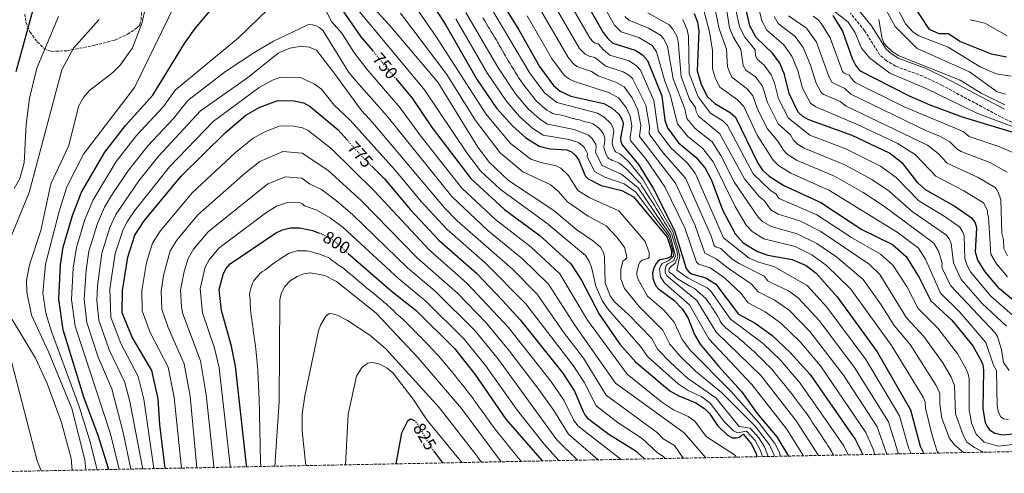
# Model space of a CAD drawing. Units: metres. Extents: x 634512 to 637964, y 4741312 to 4743692.
# Drawn here: x 635327 to 635889, y 4741326 to 4741585 of the extents above; entities that cross this region are included whole.
import ezdxf
from ezdxf.enums import TextEntityAlignment as Align

# ---------------------------------------------------------------- set-up
doc = ezdxf.new("R2010")
doc.units = ezdxf.units.M
doc.header["$MEASUREMENT"] = 0
doc.linetypes.add('DGN Style 3', pattern=[2.435891, 1.739922, -0.695969])
doc.linetypes.add('DGN Style 5', pattern=[1.217945, 0.521977, -0.695969])
for name, color, linetype, lineweight in [('Camino', 7, 'DGN Style 3', 0), ('Cota de curva de nivel directora', 7, 'Continuous', 0), ('Curva de nivel directora', 30, 'Continuous', 30), ('Curva de nivel directora no vista', 30, 'DGN Style 5', 30), ('Curva de nivel intermedia', 30, 'Continuous', 0), ('Margen derecho', 7, 'Continuous', 0), ('Zona arbolada', 92, 'DGN Style 3', 0)]:
    doc.layers.add(name, color=color, linetype=linetype, lineweight=lineweight)
doc.styles.add('Style-Arial', font='arial.ttf')

msp = doc.modelspace()

# ---------------------------------------------------------------- linework, layer by layer
at = {"layer": 'Camino', "color": 7, "linetype": 'DGN Style 3', "lineweight": 0}
msp.add_polyline3d([(635902.38, 4741522.58, 595.22), (635887.26, 4741529.94, 593.53), (635853.86, 4741547.78, 592.48), (635842.82, 4741553.14, 591.19), (635827.14, 4741558.9, 589.95), (635822.05, 4741561.92, 590.02), (635818.15, 4741565.34, 590.2), (635809.6, 4741579.08, 591.07), (635801.52, 4741589.11, 591.71)], dxfattribs=at)
at = {"layer": 'Curva de nivel directora', "color": 30, "linetype": 'Continuous', "lineweight": 30, "flags": 128}
for points, elevation in [([(635568, 4741650.72), (635612.19, 4741579.55), (635624.09, 4741558.68), (635632.01, 4741547.75), (635635.87, 4741544.57), (635642, 4741541.74), (635660.86, 4741537.43), (635665.55, 4741534.86), (635669.27, 4741531.46), (635670.98, 4741528.61), (635671.54, 4741527.02), (635671.74, 4741525.75), (635670.3, 4741517.74), (635670.55, 4741515.75), (635671.22, 4741513.87), (635680.62, 4741502.73), (635689.14, 4741488.89), (635701.03, 4741465.05), (635707.68, 4741443.42), (635709.13, 4741441.61), (635710.89, 4741440.29), (635718.93, 4741437.94), (635724.69, 4741434.48), (635737.71, 4741417.34), (635747.09, 4741412.16), (635756.63, 4741405.38), (635767.16, 4741395.38), (635778.42, 4741382.77), (635804.43, 4741345.52), (635808.31, 4741337.5), (635808.41, 4741337.14)], 700), ([(635553.71, 4741608.76), (635570.56, 4741582.15), (635588.45, 4741550.98), (635599.62, 4741534.88), (635608.81, 4741524.6), (635616.08, 4741518.07), (635623.89, 4741513.11), (635629.99, 4741511.62), (635639.75, 4741511.08), (635642.26, 4741509.9), (635644.55, 4741507.9), (635646.47, 4741505.27), (635649.8, 4741497.2), (635650.4, 4741496.12), (635651, 4741495.32), (635651.81, 4741494.57), (635659.22, 4741490.72), (635671.14, 4741487.83), (635677.67, 4741484.34), (635696.91, 4741461.15), (635699.31, 4741453.65), (635699.29, 4741450.29), (635698.15, 4741449.57), (635696.66, 4741449.08), (635692.74, 4741448.25), (635691.55, 4741447.37), (635690.55, 4741446.16), (635689.35, 4741443.82), (635688.64, 4741440.95), (635688.73, 4741437.91), (635689.41, 4741435.54), (635690.52, 4741433.48), (635691.95, 4741431.83), (635700.81, 4741425.23), (635705.57, 4741420.32), (635708.69, 4741415.35), (635712.54, 4741405.67), (635715.78, 4741400.18), (635726.12, 4741387.57), (635739.32, 4741373.24), (635748.21, 4741360.64), (635759.56, 4741347.2), (635766.23, 4741336.31)], 725), ([(635645.21, 4741604.83), (635660.37, 4741577.95), (635663.04, 4741574.54), (635665.97, 4741571.93), (635678.58, 4741568.05), (635682.9, 4741565.24), (635685.64, 4741561.98), (635693.94, 4741541.93), (635695.63, 4741528.08), (635697.06, 4741523.59), (635703.43, 4741514.99), (635713.31, 4741506.81), (635718.62, 4741500.62), (635722.13, 4741493.74), (635728.5, 4741476.83), (635735.68, 4741463.06), (635740.32, 4741458.06), (635748.55, 4741453.01), (635754.34, 4741450.97), (635768.29, 4741448.57), (635776.3, 4741444.98), (635781.89, 4741440.62), (635793.83, 4741427.17), (635816.67, 4741395.74), (635835.82, 4741362.72), (635841.25, 4741342.05), (635843.4, 4741337.83)], 675), ([(635502.88, 4741603.48), (635522.18, 4741575.57), (635528.9, 4741567.51)], 750), ([(635325.49, 4741555.71), (635335.87, 4741593.92)], 725), ([(635378.2, 4741328.63), (635378.08, 4741329.18), (635372.25, 4741348.14), (635364.09, 4741369.98), (635352.29, 4741408.3), (635349.73, 4741425.88), (635350.75, 4741445.43), (635352.19, 4741455.44), (635357.56, 4741473.6), (635362.78, 4741486.87), (635376.07, 4741509.73), (635387.82, 4741525.03), (635403.44, 4741542.25), (635421.54, 4741571.79), (635427.64, 4741580.39), (635442.19, 4741597.84)], 750), ([(635903.34, 4741417.83), (635886.59, 4741431.83), (635878.41, 4741441.37), (635874.15, 4741448.17), (635872.91, 4741452.71), (635873.63, 4741466.52), (635872.81, 4741469.21), (635872.06, 4741470.5), (635871.06, 4741471.7), (635860.47, 4741479.04), (635844.37, 4741488.22), (635840, 4741492.2), (635831.55, 4741503.12), (635823.7, 4741509.25), (635802.5, 4741519.24), (635777.68, 4741528.25), (635774.4, 4741530.15), (635771.76, 4741532.64), (635766.49, 4741543.22), (635763.83, 4741554.14), (635761.17, 4741560.63), (635757.06, 4741566.18), (635747.76, 4741575.1), (635744.05, 4741581.92), (635741.64, 4741592.77)], 625), ([(635890.52, 4741564.05), (635881.91, 4741565.77), (635863.9, 4741572.82), (635857.5, 4741577.27), (635852.1, 4741577.27), (635846.7, 4741579.67), (635837.03, 4741594.22)], 575), ([(635712.25, 4741588.92), (635714.13, 4741583.88), (635714.91, 4741579.08), (635714.03, 4741556.22), (635716.37, 4741548.36), (635719.97, 4741541.37), (635724.12, 4741537.48), (635732.79, 4741532.47), (635735.84, 4741529.65), (635748.64, 4741503.47), (635751.4, 4741499.46), (635755.1, 4741496.1), (635763.42, 4741490.66), (635784.61, 4741481.06), (635808.05, 4741465.67), (635825.44, 4741457.09), (635833.37, 4741450.21), (635840.8, 4741438.21), (635847.38, 4741424.83), (635859.28, 4741413.94), (635871.35, 4741399.31), (635876.13, 4741390.62), (635877.03, 4741388.35), (635877.5, 4741385.29), (635876.97, 4741363.18), (635878.44, 4741355.51), (635879.43, 4741353.19), (635880.85, 4741351.27), (635883.8, 4741349.46), (635888.46, 4741348.49), (635908.29, 4741350.37)], 650), ([(635791.42, 4741587.68), (635797.02, 4741578.74), (635802.56, 4741563.17), (635804.34, 4741559.35), (635806.76, 4741556.4), (635835.02, 4741541.92), (635846.74, 4741536.76), (635865.19, 4741529.83), (635894.18, 4741521.15)], 600), ([(635542.07, 4741551.72), (635551.33, 4741540.6), (635562.82, 4741523.66), (635584.85, 4741494.71), (635604.04, 4741476.97), (635624.29, 4741462.18), (635642.02, 4741446.02), (635648, 4741436.72), (635658.14, 4741417.32), (635669.89, 4741400.16), (635678.98, 4741389.92), (635698.5, 4741373.58), (635703.62, 4741370.65), (635713.25, 4741366.75), (635718.26, 4741363.42), (635721.06, 4741360.6), (635725.67, 4741353.69), (635731.3, 4741348.3), (635734.29, 4741346.81), (635736.37, 4741346.68), (635738.02, 4741347.13), (635739.12, 4741347.85), (635739.82, 4741348.6), (635740.07, 4741348.79), (635740.46, 4741348.68), (635745.11, 4741343.16), (635747.79, 4741337.67), (635748.16, 4741335.95)], 750), ([(635410.5, 4741329.27), (635407.44, 4741354.36), (635406.45, 4741369.06), (635402.79, 4741385.19), (635391.6, 4741404.09), (635386.02, 4741418.1), (635386.14, 4741430.75), (635389.17, 4741449.83), (635393.24, 4741462.35), (635398.45, 4741470.48), (635419.56, 4741496.03), (635444.83, 4741521.05), (635456.55, 4741530.87), (635464.46, 4741535.46), (635474.7, 4741539.27), (635484.11, 4741539.14), (635489.32, 4741537.88), (635493.22, 4741535.88), (635509.12, 4741522.43), (635514.26, 4741516.72)], 775), ([(635528.37, 4741501.72), (635535.64, 4741494.55), (635550.54, 4741476.87), (635566.65, 4741459.55), (635588.17, 4741440.61), (635603.12, 4741424.97), (635613, 4741414.03), (635637.42, 4741383.71), (635644.11, 4741373.3), (635648.94, 4741361.7), (635650.01, 4741359.8), (635651.48, 4741358.01), (635663.67, 4741348.79), (635678.61, 4741339.47), (635684.04, 4741334.68)], 775), ([(635456.82, 4741330.19), (635456.8, 4741331.07), (635450.69, 4741387.56), (635448.39, 4741399), (635442.61, 4741419.38), (635441.36, 4741431.42), (635443.54, 4741440.02), (635445.11, 4741443.11), (635447.59, 4741446.04), (635473.41, 4741463.53), (635477.35, 4741465.45), (635481.94, 4741466.63), (635487.32, 4741466.59), (635494.52, 4741465.01), (635498.02, 4741463.71)], 800), ([(635514.97, 4741452.01), (635539.44, 4741430.69), (635553.67, 4741419.36), (635575.66, 4741397.59), (635587.12, 4741383.12), (635604.84, 4741357.34), (635625.52, 4741333.52)], 800), ([(635542.19, 4741331.87), (635545.54, 4741349.56), (635548.66, 4741356.03), (635549.35, 4741356.78), (635550.19, 4741357.34), (635550.51, 4741357.5), (635551.21, 4741357.46), (635552.54, 4741356.58)], 825), ([(635563.65, 4741339.24), (635568.71, 4741332.4)], 825)]:
    msp.add_lwpolyline(points, dxfattribs=dict(at, elevation=elevation))
at = {"layer": 'Curva de nivel directora no vista', "color": 30, "linetype": 'DGN Style 5', "lineweight": 30, "flags": 128}
for points, elevation in [([(635528.9, 4741567.51), (635542.07, 4741551.72)], 750), ([(635514.26, 4741516.72), (635522.9, 4741507.12), (635528.37, 4741501.72)], 775), ([(635498.02, 4741463.71), (635501.05, 4741462.57), (635507.03, 4741458.92), (635514.97, 4741452.01)], 800), ([(635552.54, 4741356.58), (635552.88, 4741356.36), (635554.09, 4741355.01), (635563.38, 4741339.6), (635563.65, 4741339.24)], 825)]:
    msp.add_lwpolyline(points, dxfattribs=dict(at, elevation=elevation))
at = {"layer": 'Curva de nivel intermedia', "color": 30, "linetype": 'Continuous', "lineweight": 0, "flags": 128}
for points, elevation in [([(635897.31, 4741523.01), (635873.63, 4741532.04), (635844.69, 4741546.05), (635824.03, 4741554.87), (635812.47, 4741563.45), (635807.83, 4741569.06), (635804.01, 4741578.18), (635800.28, 4741584.02), (635782.83, 4741597.87), (635777.78, 4741602.89), (635776.49, 4741606.22), (635775.84, 4741609.44), (635774.28, 4741624.65), (635773.13, 4741629.42), (635772.43, 4741631.52), (635771.3, 4741633.51), (635769.57, 4741635.29), (635767.25, 4741636.78)], 595), ([(635537.32, 4741615.88), (635564.92, 4741576.01), (635593.44, 4741531.63), (635607.58, 4741514.76), (635619.18, 4741505.84), (635624.75, 4741503.78), (635633.65, 4741501.91), (635636.16, 4741500.57), (635640.64, 4741496.38), (635646.03, 4741487.89), (635652.85, 4741483.67), (635669.26, 4741476.31), (635684.29, 4741458.85), (635686.57, 4741452.47), (635686.57, 4741449.89), (635685.91, 4741449.13), (635682.59, 4741448.12), (635681.56, 4741447.12), (635680.78, 4741445.81), (635679.55, 4741441), (635679.58, 4741439.67), (635680.18, 4741437.46), (635685.73, 4741427.54), (635694.93, 4741419.67), (635700.96, 4741412.76), (635705.47, 4741402.91), (635710.26, 4741396.59), (635733.24, 4741373.35), (635749.37, 4741355.04), (635758.31, 4741343.5), (635760.8, 4741338.64), (635761.6, 4741336.21)], 730), ([(635365.29, 4741328.37), (635364.69, 4741334.11), (635357.3, 4741363.37), (635343.89, 4741395.78), (635334.18, 4741416.76), (635331.61, 4741429.89), (635331.4, 4741436.47), (635333.11, 4741445.41), (635339.55, 4741465.08), (635345.14, 4741491.64), (635355.44, 4741513.59), (635361.06, 4741535.83), (635363.82, 4741540.86), (635367.26, 4741544.89), (635380.57, 4741555.22), (635384.76, 4741559.33), (635391.78, 4741569.38), (635397.1, 4741583.21), (635403.42, 4741610.83)], 740), ([(635851.97, 4741338), (635851.04, 4741338.88), (635848.91, 4741345.49), (635847.48, 4741350.29), (635844.3, 4741363.64), (635844.16, 4741367.24), (635842.91, 4741369.86), (635824.83, 4741399.38), (635801.68, 4741431.59), (635787.9, 4741445.02), (635779.47, 4741451.21), (635769.87, 4741455.84), (635752.15, 4741460.26), (635745.4, 4741464.48), (635742.06, 4741468.08), (635735.71, 4741478.7), (635723.07, 4741504.31), (635717.35, 4741511.81), (635708.63, 4741518.69), (635702.9, 4741525.96), (635698.71, 4741542.5), (635695.65, 4741550.35), (635690.84, 4741567.09), (635688.27, 4741570.68), (635680.69, 4741575.24), (635670.61, 4741578.5), (635666.9, 4741582.16), (635651.67, 4741609.42)], 670), ([(635384.27, 4741328.75), (635379.34, 4741348.99), (635359.04, 4741410.39), (635357, 4741425.72), (635358.04, 4741443.62), (635359.86, 4741455.28), (635364.7, 4741471.35), (635369.31, 4741482.64), (635382.58, 4741504.35), (635394.17, 4741519.23), (635409.53, 4741535.8), (635416.17, 4741545.22), (635452.31, 4741574.95), (635486.59, 4741608.28)], 755), ([(635371.6, 4741328.5), (635367.52, 4741345.09), (635361.48, 4741364.57), (635345.57, 4741407.48), (635342.45, 4741417.92), (635340.75, 4741429.2), (635342.09, 4741445.89), (635350.1, 4741476.68), (635354.33, 4741490.04), (635363.86, 4741508.67), (635392.92, 4741546.65), (635420.23, 4741602.59)], 745), ([(635836.07, 4741337.69), (635834.88, 4741340.37), (635829.54, 4741359.28), (635810.28, 4741391.34), (635787.99, 4741421.29), (635776.83, 4741433.57), (635757.75, 4741444.41), (635749.02, 4741446.88), (635743.78, 4741449.3), (635729.15, 4741460.92), (635712.94, 4741497.84), (635708.24, 4741503.61), (635699.08, 4741512.2), (635691.8, 4741521.83), (635689.35, 4741539.26), (635681.62, 4741556.55), (635679.45, 4741559.06), (635675.21, 4741561.83), (635664.29, 4741565.18), (635660.51, 4741568.22), (635657.52, 4741571.65), (635655.46, 4741572.23), (635654.43, 4741572.82), (635652.97, 4741574.58), (635638.15, 4741600.52)], 680), ([(635892.13, 4741385.09), (635888.9, 4741389.7), (635887.71, 4741397.14), (635885.37, 4741404.54), (635884.15, 4741406.72), (635858.5, 4741433.6), (635853.91, 4741443.47), (635853.69, 4741444.81), (635853.77, 4741446.41), (635851.68, 4741453.17), (635849.07, 4741457.79), (635820.31, 4741479.07), (635808.77, 4741486.74), (635792.84, 4741495.85), (635770.75, 4741505.18), (635766.62, 4741507.81), (635765.01, 4741508.99), (635763.23, 4741510.93), (635760.09, 4741516.08), (635753.9, 4741523.3), (635748.19, 4741534.9), (635745.77, 4741541.94), (635742.5, 4741545.95), (635733.91, 4741552.47), (635732.63, 4741554.95), (635731.41, 4741558.5), (635730.75, 4741568.56), (635726.56, 4741580.22), (635722.71, 4741598.56)], 640), ([(635890.58, 4741410.39), (635876.68, 4741423.44), (635864.59, 4741437.13), (635860.24, 4741446.55), (635859, 4741457.62), (635858.09, 4741459.91), (635856.4, 4741462.43), (635836.77, 4741475.88), (635823.58, 4741487.43), (635813.75, 4741494.24), (635798.3, 4741502.58), (635775.05, 4741512.07), (635771.13, 4741514.49), (635769.05, 4741516.68), (635767.21, 4741519.67), (635760.18, 4741525.91), (635754.19, 4741538), (635751.27, 4741547.45), (635747.35, 4741552.7), (635741.87, 4741556.58), (635740.31, 4741559.13), (635738.94, 4741568.3), (635734.57, 4741575.49), (635732.39, 4741580.78), (635729.19, 4741601.22)], 635), ([(635891.18, 4741438.53), (635884.75, 4741446.08), (635881.56, 4741451.45), (635880.26, 4741472.9), (635879.71, 4741474.82), (635879.71, 4741476.51), (635877.38, 4741480.78), (635866.25, 4741487.75), (635850.31, 4741496.01), (635838.61, 4741508.32), (635828.12, 4741514.83), (635804.53, 4741526.01), (635781.7, 4741535.66), (635778.65, 4741537.78), (635774.21, 4741546.29), (635771.44, 4741556.32), (635768.13, 4741564.59), (635763.54, 4741570.95), (635753.78, 4741579.38), (635750.93, 4741584.66), (635747.58, 4741599.08)], 620), ([(635823.3, 4741601.87), (635833, 4741583), (635837.31, 4741578.25), (635840.43, 4741576.15), (635857.19, 4741569.69), (635875.53, 4741558.54), (635884.74, 4741554.37), (635893.18, 4741553.18)], 580), ([(635499.31, 4741596.08), (635505.39, 4741584.34), (635511.34, 4741577.59), (635518.04, 4741566.89), (635525.63, 4741557.07), (635544.58, 4741535.06), (635555.7, 4741519.7), (635579.76, 4741489.23), (635598.96, 4741471.37), (635619.28, 4741455.57), (635635.63, 4741440.24), (635651.37, 4741413.86), (635674.14, 4741383.03), (635693.74, 4741367.24), (635700.56, 4741362.64), (635708.97, 4741358.86), (635712.79, 4741356.19), (635719.2, 4741347.41), (635735.84, 4741336.55), (635736.29, 4741335.71)], 755), ([(635526.83, 4741594.71), (635538.46, 4741582.31), (635565.96, 4741549.65), (635588.97, 4741512.62), (635595.48, 4741503.79), (635606.45, 4741493.51), (635632.31, 4741476.39), (635645.36, 4741465.38), (635654.92, 4741458.94), (635658.79, 4741455.44), (635660.52, 4741452.52), (635661.1, 4741450.11), (635661.51, 4741435.16), (635664.37, 4741427.68), (635666.83, 4741424.32), (635674.84, 4741417.17), (635688.1, 4741403.45), (635691.35, 4741397.4), (635698.83, 4741389.75), (635708.46, 4741380.79), (635724.65, 4741369.55), (635738.06, 4741353.24), (635744.36, 4741352.31), (635749.19, 4741346.79), (635752.52, 4741341.55), (635754.64, 4741336.08)], 740), ([(635594.53, 4741595.09), (635618.56, 4741554.84), (635627, 4741543.53), (635633.99, 4741538.08), (635657.14, 4741531.92), (635661.04, 4741529.73), (635664.74, 4741526.06), (635665.7, 4741524.47), (635666.53, 4741521.86), (635665.53, 4741515.24), (635665.73, 4741513.66), (635666.8, 4741510.86), (635667.51, 4741509.92), (635668.58, 4741509.36), (635669.59, 4741509.05), (635670.69, 4741508.3), (635674.81, 4741504.38), (635682.96, 4741494.29), (635700.06, 4741464.44), (635704.21, 4741450.63), (635702.41, 4741442.4), (635708.91, 4741437.9), (635719.69, 4741432.35), (635721.83, 4741430.37), (635732.98, 4741414.49), (635751.61, 4741400.64), (635761.59, 4741390.95), (635772.76, 4741377.89), (635797.64, 4741342.13), (635800.14, 4741336.98)], 705), ([(635828.97, 4741337.55), (635828.51, 4741338.69), (635823.26, 4741355.84), (635803.89, 4741386.94), (635783.74, 4741413.64), (635771.65, 4741426.65), (635766.24, 4741430.69), (635756.47, 4741435.14), (635754.41, 4741436.4), (635752.18, 4741439.05), (635737.99, 4741446.22), (635733.99, 4741448.68), (635727.51, 4741454.77), (635724.58, 4741455.77), (635723.78, 4741456.55), (635721.9, 4741462.29), (635707.33, 4741494.92), (635694.72, 4741509.4), (635686.55, 4741520.17), (635686.93, 4741524.45), (635684.76, 4741536.6), (635677.12, 4741551.7), (635676.35, 4741552.62), (635675.08, 4741553.62), (635671.84, 4741555.61), (635661.96, 4741558.79), (635655.59, 4741563.72), (635652.34, 4741564.55), (635650.04, 4741565.67), (635646.92, 4741568.98), (635631.08, 4741596.2)], 685), ([(635891.74, 4741357.12), (635888.91, 4741357.56), (635888.04, 4741358.06), (635887.13, 4741358.88), (635885.73, 4741362), (635885.16, 4741364.97), (635884.82, 4741385.19), (635883.15, 4741388.19), (635878.84, 4741401.05), (635863.96, 4741418.43), (635852.97, 4741429.25), (635844.37, 4741448.71), (635840.25, 4741454.97), (635828.66, 4741463.72), (635789.59, 4741487.96), (635767.54, 4741497.71), (635760.45, 4741502.23), (635757.43, 4741505.11), (635748.35, 4741519.43), (635740.62, 4741535.9), (635737.01, 4741539.69), (635726.94, 4741546.92), (635724.5, 4741551.66), (635722.72, 4741557.36), (635722.71, 4741567.83), (635721.08, 4741578.49), (635716.72, 4741595.03)], 645), ([(635818.52, 4741597.21), (635826.99, 4741581.5), (635839.5, 4741568.87), (635869.5, 4741555.67), (635885.31, 4741544.18), (635889.98, 4741542.87)], 585), ([(635324.37, 4741488.93), (635327.52, 4741494.68), (635330.08, 4741503.74), (635331.07, 4741525.6), (635333.04, 4741540.55), (635337.15, 4741557.68), (635349.58, 4741587.27)], 730), ([(635520.77, 4741590.53), (635558.42, 4741545.39), (635582.99, 4741508.83), (635590.39, 4741499.04), (635601.88, 4741488.35), (635628.26, 4741469.3), (635650.31, 4741450.78), (635652.35, 4741447.59), (635653.74, 4741444.2), (635656.25, 4741433.23), (635659.89, 4741425.11), (635662.86, 4741420.49), (635681.67, 4741398.79), (635685.61, 4741393.14), (635703.1, 4741377.5), (635708.86, 4741373.73), (635716.64, 4741370.03), (635721.45, 4741366.48), (635729.32, 4741356.29), (635734.68, 4741350.77), (635736.97, 4741349.55), (635742.16, 4741350.55), (635747.06, 4741345.11), (635750.26, 4741339.5), (635751.31, 4741336.01)], 745), ([(635544.76, 4741589.03), (635571.14, 4741554.12), (635587.62, 4741527.9), (635601.57, 4741509.28), (635614.48, 4741498.57), (635630.06, 4741491.24), (635634.8, 4741487.49), (635639.96, 4741481.48), (635651.79, 4741473.15), (635662.09, 4741467.63), (635668.28, 4741461.22), (635672.53, 4741455.36), (635673.8, 4741450.89), (635673.85, 4741449.5), (635672.99, 4741448.43), (635671.7, 4741447.49), (635670.49, 4741442.85), (635670.55, 4741437.38), (635672.57, 4741431.97), (635681, 4741421.58), (635694.53, 4741408.1), (635698.41, 4741400.16), (635704.42, 4741393.33), (635713.02, 4741384.67), (635727.85, 4741372.61), (635747.21, 4741353.36), (635755.29, 4741342.75), (635757.88, 4741336.91), (635757.92, 4741336.14)], 735), ([(635582.07, 4741589.38), (635600.32, 4741558.24), (635610.35, 4741543.1), (635617.63, 4741534.4), (635624.25, 4741528.51), (635628.59, 4741525.82), (635643.77, 4741522.63), (635652.03, 4741519.48), (635654.13, 4741517.6), (635655.7, 4741515.06), (635656.13, 4741514.07), (635656.44, 4741512.68), (635656.1, 4741509.47), (635659.81, 4741502.17), (635671.14, 4741497.04), (635680.31, 4741489.31), (635698.67, 4741462.32), (635701.75, 4741450.46), (635700.61, 4741447.7), (635697.21, 4741446), (635696.31, 4741445.1), (635695.71, 4741443), (635695.71, 4741441.3), (635696.71, 4741439.2), (635713.88, 4741425.06), (635724.84, 4741407.05), (635750.46, 4741382.1), (635770.54, 4741356.51), (635783.22, 4741336.64)], 715), ([(635815.41, 4741337.28), (635814.42, 4741340.22), (635810.25, 4741349.77), (635784.32, 4741387.77), (635772.73, 4741401.41), (635761.68, 4741412.42), (635752.89, 4741418.57), (635743.11, 4741423.83), (635739.11, 4741429.08), (635729.66, 4741437.98), (635721.46, 4741443.74), (635714.93, 4741445.86), (635713.6, 4741446.98), (635706.92, 4741466.48), (635695.63, 4741489.99), (635684.5, 4741506.1), (635676.22, 4741516.29), (635675.83, 4741517.23), (635675.76, 4741518.22), (635676.77, 4741524.72), (635675.89, 4741530.32), (635673.48, 4741535.23), (635669.15, 4741540.78), (635663.99, 4741543.68), (635643.99, 4741550.01), (635641.13, 4741551.36), (635638.35, 4741553.45), (635631.21, 4741562.85), (635616.95, 4741587.57)], 695), ([(635822.26, 4741337.41), (635816.68, 4741352.99), (635797.5, 4741382.55), (635778.3, 4741407.45), (635766.73, 4741419.47), (635757.88, 4741425.56), (635748.9, 4741430.01), (635744.85, 4741434.66), (635731.63, 4741443.49), (635724.93, 4741448.95), (635718.41, 4741452.17), (635712.86, 4741467.95), (635701.71, 4741492.01), (635681.22, 4741518.7), (635681.86, 4741524.89), (635680.17, 4741533.94), (635676.87, 4741540.7), (635672.36, 4741547.05), (635668.05, 4741549.6), (635657.53, 4741553.23), (635653.66, 4741555.8), (635645.45, 4741558.56), (635643.16, 4741560.46), (635640.29, 4741564.2), (635624.02, 4741591.88)], 690), ([(635866, 4741338.28), (635860.94, 4741342.78), (635858.02, 4741346.29), (635853.69, 4741358.03), (635852.46, 4741365.95), (635852.48, 4741371.96), (635850.39, 4741376.56), (635835.52, 4741399.9), (635826.4, 4741410.89), (635819.12, 4741422.63), (635808.68, 4741437.1), (635793.68, 4741449.77), (635782.3, 4741457.64), (635771.1, 4741463.23), (635756.3, 4741467.29), (635751.23, 4741470.26), (635748.76, 4741472.69), (635735.39, 4741492.35), (635727.61, 4741507.88), (635722.5, 4741515.59), (635712.9, 4741523.18), (635708.2, 4741529.05), (635706.95, 4741534.44), (635700.31, 4741551.67), (635697.1, 4741570.29), (635694.85, 4741574.54), (635693.14, 4741576.54), (635686.35, 4741580.56), (635675.08, 4741585.02), (635672.84, 4741587.17)], 665), ([(635877.38, 4741338.51), (635872.34, 4741341.28), (635867.84, 4741344.28), (635865.74, 4741348.18), (635861.4, 4741360.41), (635860.83, 4741376.52), (635858.97, 4741381.25), (635854.29, 4741389.58), (635843.44, 4741404.58), (635833.57, 4741415.29), (635818.29, 4741439.9), (635812.11, 4741445.83), (635784.67, 4741464.41), (635772.58, 4741470.55), (635760.18, 4741474.43), (635756, 4741476.78), (635752.22, 4741482.19), (635749.45, 4741484.38), (635740.98, 4741494.48), (635726.95, 4741520.2), (635714.81, 4741530.25), (635713.41, 4741532.9), (635713.01, 4741535.27), (635709.75, 4741540.01), (635704.97, 4741552.98), (635703.14, 4741572.95), (635702.44, 4741575.89), (635700.24, 4741579.99), (635698.13, 4741582.4), (635685.82, 4741589.22)], 660), ([(635896.94, 4741414.13), (635881.63, 4741427.64), (635870.08, 4741441.45), (635868.01, 4741445.1), (635866.71, 4741449.08), (635866.32, 4741462.07), (635865.45, 4741464.56), (635863.73, 4741467.06), (635855.05, 4741473.28), (635840.59, 4741482), (635827.57, 4741495.27), (635818.72, 4741501.74), (635798.92, 4741511.6), (635778.34, 4741519.51), (635766.1, 4741529.13), (635760.54, 4741540.14), (635758.23, 4741549.24), (635756.24, 4741553.84), (635752.21, 4741559.44), (635748.21, 4741562.87), (635747.41, 4741564.91), (635747.16, 4741568.07), (635741.16, 4741575.29), (635738.22, 4741581.35), (635736.17, 4741591.11)], 630), ([(635891.19, 4741450.64), (635888.96, 4741454.73), (635888.79, 4741459.71), (635887.86, 4741463.51), (635887.35, 4741482.52), (635885.76, 4741486.91), (635885.06, 4741488.26), (635884.09, 4741489.54), (635874.38, 4741495.28), (635856.66, 4741503.51), (635851.48, 4741508.96), (635845.49, 4741513.66), (635799.12, 4741535.95), (635795.56, 4741538.67), (635786.25, 4741542.75), (635785.2, 4741543.44), (635784.52, 4741544.17), (635781.91, 4741549.15), (635778.73, 4741559.45), (635774.56, 4741569.41), (635770.02, 4741575.72), (635760.22, 4741583.18), (635757.92, 4741587.19)], 615), ([(635891.01, 4741498.24), (635881.07, 4741503.82), (635864.67, 4741510.18), (635862.19, 4741511.59), (635858.27, 4741515.57), (635852.46, 4741518.93), (635845.2, 4741521.66), (635801.67, 4741542.76), (635798.21, 4741546.17), (635791.1, 4741549.6), (635789.22, 4741552.93), (635782.04, 4741572.51), (635776.51, 4741580.49), (635766.1, 4741587.57)], 610), ([(635894.12, 4741509.6), (635886.23, 4741513.02), (635869.26, 4741518.74), (635865.81, 4741521.54), (635832.21, 4741535.64), (635804.21, 4741549.58), (635801.72, 4741552.15), (635801.29, 4741553.12), (635800.85, 4741553.67), (635798.78, 4741554.42), (635797.7, 4741554.94), (635797.02, 4741555.72), (635789.95, 4741574.92), (635784.9, 4741582.91), (635782.99, 4741585.26), (635780.21, 4741587.37)], 605), ([(635321.94, 4741460.29), (635332.95, 4741486.71), (635351.46, 4741556.71), (635358.2, 4741569.09), (635372.89, 4741585.49)], 735), ([(635390.89, 4741328.88), (635386.42, 4741349.83), (635379.95, 4741374.72), (635372.32, 4741392.73), (635365.74, 4741412.56), (635364.27, 4741425.57), (635365.38, 4741442.38), (635366.98, 4741453.2), (635371.83, 4741469.1), (635375.76, 4741478.28), (635379.76, 4741484.98), (635389.1, 4741498.96), (635400.52, 4741513.43), (635415.27, 4741529), (635423.42, 4741539.25), (635444.83, 4741555.7), (635461.65, 4741566.89), (635472.34, 4741573.19), (635492.31, 4741582.55), (635494.47, 4741582.5), (635496.58, 4741581.92), (635498.5, 4741580.95), (635500.71, 4741579.02), (635515.21, 4741555.3), (635519.37, 4741550.21), (635537.19, 4741530.31), (635573.98, 4741484.49), (635594.62, 4741465.1), (635614.35, 4741448.92), (635629.23, 4741434.47), (635644.6, 4741410.4), (635667.39, 4741377.87), (635706.58, 4741349.61), (635718.92, 4741335.37)], 760), ([(635774.73, 4741336.47), (635765.05, 4741351.85), (635745.25, 4741377.24), (635720.63, 4741403.23), (635709.72, 4741422.69), (635697.67, 4741433), (635695.43, 4741435.22), (635693.11, 4741438.6), (635692.61, 4741443.1), (635693.21, 4741445), (635694.11, 4741446.3), (635697.91, 4741448), (635700.52, 4741450.37), (635700.24, 4741454.01), (635697.79, 4741461.74), (635678.99, 4741486.83), (635672.32, 4741491.66), (635661.37, 4741495.5), (635655.4, 4741498.74), (635651.29, 4741507.37), (635651.45, 4741508.98), (635650.93, 4741510.18), (635649.34, 4741512.75), (635646.33, 4741515.21), (635640.98, 4741517.03), (635626.24, 4741519.46), (635620.17, 4741523.29), (635612.62, 4741530.17), (635604.99, 4741538.99), (635594.39, 4741554.61), (635576.32, 4741585.77)], 720), ([(635591.75, 4741586.5), (635592.78, 4741584.78), (635593.82, 4741583.07), (635594.85, 4741581.36), (635595.49, 4741580.28), (635596.39, 4741578.79), (635597.43, 4741577.07), (635598.46, 4741575.36), (635599.49, 4741573.65), (635600.12, 4741572.61), (635600.61, 4741571.74), (635601.11, 4741570.87), (635601.98, 4741569.35), (635602.97, 4741567.62), (635603.96, 4741565.88), (635604.58, 4741564.8), (635605.45, 4741563.28), (635606.26, 4741561.87), (635607.24, 4741560.36), (635608.15, 4741558.87), (635609.2, 4741557.17), (635610.25, 4741555.47), (635611.3, 4741553.77), (635612.35, 4741552.07), (635613.03, 4741551), (635614.19, 4741549.37), (635614.85, 4741548.43), (635615.71, 4741547.22), (635616.96, 4741545.72), (635618.2, 4741544.16), (635619.34, 4741542.7), (635620.41, 4741541.32), (635621.82, 4741539.51), (635622.64, 4741538.63), (635623.9, 4741537.47), (635625.61, 4741536.01), (635627.13, 4741534.71), (635628.34, 4741533.73), (635630.36, 4741532.54), (635631.46, 4741531.84), (635632.93, 4741531.41), (635633.98, 4741531.2), (635635.76, 4741531.04), (635637, 4741530.75), (635638.64, 4741530.22), (635641.1, 4741529.47), (635642.27, 4741529.21), (635643.44, 4741528.94), (635644.61, 4741528.67), (635645.78, 4741528.4), (635646.95, 4741528.14), (635648.48, 4741527.7), (635650.29, 4741527.13), (635651.46, 4741526.86), (635652.63, 4741526.59), (635654.47, 4741525.84), (635655.53, 4741525.26), (635656.54, 4741524.61), (635658.04, 4741523.26), (635658.92, 4741522.45), (635659.69, 4741521.52), (635660.41, 4741520.32), (635660.98, 4741519.05), (635661.33, 4741517.96), (635661.42, 4741516.38), (635661.21, 4741515.2), (635660.99, 4741514.02)], 710), ([(635896.04, 4741343.08), (635885.84, 4741341.88), (635877.74, 4741344.28), (635873.24, 4741348.78), (635870.54, 4741355.08), (635869.85, 4741359.84), (635869.27, 4741362.04), (635869.17, 4741380.77), (635868.57, 4741383.6), (635867.55, 4741385.93), (635862.82, 4741394.45), (635851.36, 4741409.26), (635840.12, 4741420.53), (635833.59, 4741433.01), (635825.67, 4741445.24), (635818.61, 4741451.56), (635802.12, 4741461.11), (635782.4, 4741473.98), (635761.16, 4741483.05), (635760.27, 4741483.94), (635759.18, 4741485.77), (635755.42, 4741488.21), (635745.9, 4741497.38), (635731.31, 4741524.95), (635728.61, 4741527.57), (635721.57, 4741532.01), (635714.53, 4741541.29), (635709.5, 4741554.6), (635709.05, 4741575.95), (635708.41, 4741579.6), (635705.77, 4741585.45)], 655), ([(635889.62, 4741536.72), (635876, 4741543.44), (635864.09, 4741550.77), (635828.77, 4741564.92), (635825.12, 4741567.34), (635822.06, 4741570.21), (635820.51, 4741572.23), (635819.59, 4741574.44), (635817.65, 4741585.46)], 590), ([(635869.79, 4741585.36), (635878.24, 4741583.32), (635890.98, 4741576.09)], 570), ([(635397.66, 4741329.02), (635397.22, 4741331.78), (635390.34, 4741367.53), (635387.48, 4741378.35), (635378.6, 4741396.94), (635372.59, 4741413.95), (635371.54, 4741425.11), (635371.85, 4741433.39), (635374.38, 4741452.07), (635378.97, 4741466.85), (635382.3, 4741474.1), (635395.51, 4741493.44), (635406.93, 4741507.68), (635430.67, 4741533.28), (635457.51, 4741552.17), (635474.92, 4741566.18), (635481.54, 4741569.14), (635488.07, 4741570.27), (635492.58, 4741569.67), (635496.82, 4741567.94), (635507.11, 4741554.55), (635514.2, 4741545.01), (635522.54, 4741533.57), (635529, 4741526.46), (635569.86, 4741478.01), (635577.16, 4741470.62), (635608.64, 4741442.96), (635622.82, 4741428.7), (635637.83, 4741406.93), (635649.1, 4741392.2), (635662.19, 4741371.03), (635691.31, 4741349.56), (635694.69, 4741346.1), (635701.18, 4741342.43), (635706.12, 4741335.12)], 765), ([(635404.06, 4741329.14), (635398.28, 4741368.78), (635395.13, 4741381.77), (635385.1, 4741400.51), (635379.46, 4741415.55), (635378.97, 4741431.78), (635382.02, 4741451.92), (635386.44, 4741465.55), (635388.85, 4741469.91), (635392.93, 4741476.27), (635412.93, 4741501.46), (635437.93, 4741527.31), (635464.11, 4741546.71), (635471.63, 4741550.91), (635476.54, 4741552.57), (635487.63, 4741552.3), (635495.62, 4741548.59), (635499.68, 4741545.71), (635506.86, 4741536.49), (635515.85, 4741528.12), (635541.8, 4741499.42), (635556.56, 4741481.52), (635571.39, 4741465.6), (635592.79, 4741446.82), (635616.26, 4741423.24), (635643.26, 4741387.95), (635649.52, 4741378.48), (635656.38, 4741364.99), (635668.88, 4741355.22), (635682.59, 4741346.29), (635691.42, 4741338.11), (635694.87, 4741336.05), (635695.49, 4741334.91)], 770), ([(635419.75, 4741329.45), (635415.62, 4741369.81), (635412.09, 4741387.03), (635401.87, 4741406.92), (635397.26, 4741419.15), (635397.16, 4741430.76), (635399.79, 4741446.87), (635403.3, 4741457.89), (635407.6, 4741464.74), (635425.92, 4741486.52), (635450.55, 4741509.54), (635460.71, 4741517.78), (635467.72, 4741521.6), (635476.15, 4741524.74), (635483.88, 4741524.64), (635488.84, 4741523.66), (635492.04, 4741522.02), (635505.28, 4741511.81), (635529.92, 4741487.43), (635561.3, 4741453.77), (635582.69, 4741434.95), (635606.39, 4741409.62), (635630.53, 4741378.97), (635637.96, 4741368.14), (635643.4, 4741357.05), (635645.91, 4741353.53), (635670.76, 4741334.42)], 780), ([(635660.99, 4741514.02), (635660.77, 4741512.75), (635660.92, 4741511.56), (635661.47, 4741510.06), (635661.91, 4741509), (635662.29, 4741508.07), (635663.08, 4741506.74), (635663.81, 4741505.97), (635664.69, 4741505.5), (635665.68, 4741505.06), (635667.45, 4741504.41), (635668.46, 4741504.11), (635669.52, 4741503.49), (635670.83, 4741502.44), (635672.24, 4741501.37), (635673.59, 4741500.32), (635674.67, 4741499.33), (635675.44, 4741498.41), (635676.22, 4741497.49), (635677.18, 4741496.58), (635678.29, 4741495.3), (635679.62, 4741493.9), (635680.83, 4741492.57), (635681.64, 4741491.8), (635682.27, 4741490.78), (635682.89, 4741489.75), (635683.78, 4741488.43), (635684.76, 4741486.98), (635685.57, 4741485.84), (635686.46, 4741484.34), (635687.5, 4741482.65), (635688.55, 4741480.96), (635689.6, 4741479.27), (635690.64, 4741477.58), (635691.69, 4741475.89), (635692.64, 4741474.32), (635693.53, 4741472.82), (635694.57, 4741471.13), (635695.62, 4741469.44), (635696.66, 4741467.75), (635697.71, 4741466.06), (635698.93, 4741464.03), (635699.56, 4741462.91), (635700.03, 4741461.38), (635700.55, 4741459.71), (635701.15, 4741457.8), (635701.7, 4741456.04), (635702.1, 4741454.75), (635702.45, 4741453.6), (635702.8, 4741451.66), (635702.98, 4741450.54), (635702.71, 4741449.1), (635701.41, 4741446.4), (635699.31, 4741444.6), (635698.01, 4741443.4), (635697.91, 4741441.5), (635700.21, 4741439.9), (635702.31, 4741437.9), (635705.11, 4741436.1), (635709.91, 4741433.24), (635712.52, 4741431.99), (635718.92, 4741426.23), (635720.07, 4741424.59), (635720.83, 4741423.48), (635721.56, 4741422.53), (635722.28, 4741421.57), (635723.16, 4741420.24), (635724.18, 4741418.54), (635725.2, 4741416.85), (635726.07, 4741415.52), (635726.73, 4741414.3), (635727.21, 4741413.31), (635728.25, 4741411.64), (635729.06, 4741410.88), (635730.5, 4741409.28), (635732.05, 4741408.08), (635733.61, 4741406.88), (635735.17, 4741405.68), (635736.04, 4741404.96), (635737.35, 4741403.96), (635738.84, 4741402.65), (635740.07, 4741401.65), (635741.42, 4741400.29), (635742.94, 4741399.01), (635744.46, 4741397.72), (635745.32, 4741396.97), (635746.59, 4741395.9), (635747.3, 4741395.19), (635748.71, 4741393.78), (635750.12, 4741392.36), (635751.54, 4741390.95), (635752.24, 4741390.24), (635753.66, 4741388.83), (635754.93, 4741387.57), (635756.03, 4741386.53), (635756.82, 4741385.63), (635758.08, 4741384.08), (635759.34, 4741382.53), (635760.61, 4741380.98), (635761.87, 4741379.43), (635763.13, 4741377.89)], 710), ([(635428.59, 4741329.63), (635424.78, 4741370.57), (635421.4, 4741388.88), (635412.13, 4741409.75), (635408.49, 4741420.2), (635408.19, 4741430.43), (635409.54, 4741439.32), (635413.36, 4741453.42), (635417.14, 4741459.52), (635429.1, 4741473.93), (635456.26, 4741498.04), (635464.56, 4741504.49), (635477.6, 4741510.22), (635488.67, 4741509.24), (635503.28, 4741499.46), (635522.53, 4741481.94), (635554.3, 4741449.5), (635577.21, 4741429.29), (635593.74, 4741412.23), (635606.41, 4741396.99), (635623.64, 4741374.24), (635632.22, 4741362.36), (635640.55, 4741348.82), (635657.51, 4741334.15)], 785), ([(635438.3, 4741329.82), (635438.25, 4741330.69), (635433.95, 4741371.32), (635430.7, 4741390.73), (635420.6, 4741417.57), (635419.72, 4741421.26), (635419.27, 4741431.15), (635421.22, 4741441.7), (635423.53, 4741449.05), (635426.66, 4741454.31), (635434.97, 4741464.27), (635469.12, 4741491.64), (635479.05, 4741495.69), (635488.53, 4741494.9), (635492.74, 4741491.72), (635499.72, 4741488.41), (635508.29, 4741482.05), (635517.36, 4741474.27), (635548.78, 4741443.73), (635564.56, 4741430.42), (635587.32, 4741407.81), (635600.7, 4741391.41), (635633.92, 4741345.64), (635645.78, 4741333.92)], 790), ([(635447.55, 4741330), (635447.52, 4741330.92), (635441.21, 4741386.67), (635438.68, 4741397.83), (635431.74, 4741418), (635430.39, 4741431.75), (635433.34, 4741444.07), (635435.6, 4741448.3), (635441.1, 4741454.91), (635467.69, 4741475.03), (635474.04, 4741478.98), (635480.93, 4741481.13), (635487.46, 4741480.91), (635488.81, 4741480.19), (635490.03, 4741479.16), (635496.94, 4741476.73), (635504.67, 4741472.31), (635512.08, 4741466.69), (635543.77, 4741437.49), (635559.25, 4741424.75), (635581.15, 4741403.06), (635593.3, 4741388.06), (635611.59, 4741362.26), (635626.77, 4741343.11), (635635.14, 4741333.71)], 795), ([(635464.95, 4741330.35), (635464.96, 4741330.75), (635464.91, 4741332.74), (635464.87, 4741334.73), (635464.83, 4741336.72), (635464.76, 4741338.22), (635464.71, 4741340.21), (635464.67, 4741342.2), (635464.63, 4741344.19), (635464.59, 4741346.19), (635464.55, 4741348.18), (635464.5, 4741350.17), (635464.46, 4741352.16), (635464.42, 4741354.15), (635464.38, 4741356.14), (635464.34, 4741358.14), (635464.3, 4741360.13), (635464.25, 4741362.12), (635464.21, 4741364.11), (635464.17, 4741366.1), (635464.18, 4741367.61), (635464.08, 4741369.6), (635463.98, 4741371.59), (635463.87, 4741373.59), (635463.77, 4741375.58), (635463.67, 4741377.58), (635463.56, 4741379.57), (635463.46, 4741381.57), (635463.36, 4741383.56), (635463.26, 4741385.55), (635463.16, 4741387.46), (635462.97, 4741389.44), (635462.78, 4741391.42), (635462.58, 4741393.4), (635462.39, 4741395.38), (635462.2, 4741397.36), (635462.04, 4741399.18), (635461.77, 4741400.64), (635461.5, 4741402.6), (635461.23, 4741404.56), (635460.96, 4741406.52), (635460.69, 4741408.49), (635460.43, 4741410.45), (635460.16, 4741412.41), (635459.89, 4741414.37), (635459.62, 4741416.33), (635459.35, 4741418.3), (635459.19, 4741419.37), (635459.09, 4741421.36), (635459, 4741423.36), (635458.9, 4741425.4), (635458.74, 4741426.89), (635458.59, 4741428.43), (635459.06, 4741430.38), (635459.6, 4741432.65), (635459.84, 4741433.62), (635460.3, 4741434.97), (635460.86, 4741436.07), (635462.33, 4741437.97), (635463.63, 4741439.42), (635464.44, 4741440.44), (635465.27, 4741441), (635466.1, 4741441.56), (635467.34, 4741442.4), (635468.17, 4741442.96), (635469.34, 4741443.88), (635470.86, 4741445.17), (635471.72, 4741445.91), (635472.54, 4741446.47), (635473.37, 4741447.03), (635474.2, 4741447.59), (635475.86, 4741448.7), (635476.7, 4741449.25), (635478.24, 4741450.28), (635479.07, 4741450.84), (635480.01, 4741451.39), (635480.91, 4741451.83), (635482.47, 4741452.5), (635484.44, 4741453.13), (635485.77, 4741453.47), (635487.27, 4741453.46), (635488.95, 4741453.53), (635491.36, 4741453.52), (635492.33, 4741453.31), (635493.31, 4741453.1), (635494.45, 4741452.77), (635496.34, 4741452.16), (635498.72, 4741451.46), (635500.13, 4741451.02), (635501.48, 4741450.41), (635503.46, 4741449.69), (635504.32, 4741449.17), (635505.07, 4741448.51), (635505.83, 4741447.85), (635507.46, 4741446.73), (635508.66, 4741445.84), (635510.3, 4741444.72), (635512.19, 4741443.46), (635513.32, 4741442.47), (635514.09, 4741441.83), (635515.63, 4741440.55)], 805), ([(635473.12, 4741330.51), (635475.54, 4741367.36), (635475.81, 4741425.44), (635476.61, 4741429.03), (635478.81, 4741433.16), (635481.76, 4741436.24), (635485.72, 4741438.82), (635489.59, 4741440.31), (635493.43, 4741440.89), (635501.61, 4741439.41), (635508.31, 4741435.87), (635530.8, 4741417.9), (635554.73, 4741392.6), (635579.51, 4741363.41), (635602.17, 4741333.06)], 810), ([(635515.63, 4741440.55), (635517.16, 4741439.27), (635518.7, 4741437.99), (635520.23, 4741436.71), (635521.77, 4741435.42), (635523.3, 4741434.14), (635524.07, 4741433.5), (635525.61, 4741432.22), (635527.14, 4741430.94), (635528.68, 4741429.66), (635529.44, 4741429.02), (635530.98, 4741427.74), (635532.51, 4741426.46), (635533.28, 4741425.82), (635534.42, 4741424.85), (635535.51, 4741423.98), (635536.29, 4741423.36), (635537.76, 4741422.01), (635539.23, 4741420.66), (635540.7, 4741419.31), (635542.17, 4741417.96), (635543.64, 4741416.61), (635544.77, 4741415.63), (635546.24, 4741414.28), (635547.39, 4741413.18), (635548.08, 4741412.47), (635548.78, 4741411.75), (635550.18, 4741410.32), (635551.58, 4741408.89), (635552.28, 4741408.18), (635552.98, 4741407.46), (635553.68, 4741406.75), (635555.07, 4741405.32), (635556.47, 4741403.89), (635557.87, 4741402.46), (635559.27, 4741401.03), (635560.32, 4741399.96), (635561.3, 4741398.94), (635562.34, 4741397.86), (635563.7, 4741396.39), (635565.05, 4741394.93), (635566.41, 4741393.46), (635567.41, 4741392.35), (635568.43, 4741391.28), (635569.7, 4741389.73), (635570.97, 4741388.19), (635572.23, 4741386.64), (635573.5, 4741385.1), (635574.14, 4741384.32), (635575.4, 4741382.78), (635576.04, 4741382), (635577.31, 4741380.46), (635577.94, 4741379.68), (635579.21, 4741378.14), (635579.98, 4741377.18), (635581.2, 4741375.6), (635582.41, 4741374.01), (635583.62, 4741372.43), (635584.84, 4741370.84), (635586.14, 4741369.14), (635587.01, 4741367.92), (635587.59, 4741367.1), (635588.76, 4741365.48), (635589.92, 4741363.85), (635591.09, 4741362.23), (635591.67, 4741361.42), (635592.83, 4741359.79), (635594, 4741358.17), (635595.16, 4741356.54), (635596.33, 4741354.92), (635597.49, 4741353.29), (635598.16, 4741352.36), (635599.41, 4741350.81), (635600.66, 4741349.25), (635601.92, 4741347.69), (635603.17, 4741346.14), (635604.42, 4741344.58), (635605.68, 4741343.02), (635606.93, 4741341.47), (635608.19, 4741339.91), (635609.44, 4741338.36), (635610.69, 4741336.8), (635611.95, 4741335.24), (635612.58, 4741334.46), (635613.53, 4741333.29)], 805), ([(635357.49, 4741328.22), (635356.9, 4741334.88), (635351.37, 4741355.56), (635343.15, 4741377.79), (635336.47, 4741392.15), (635323.08, 4741414.24)], 735), ([(635490.68, 4741330.86), (635488.65, 4741350.7), (635488.67, 4741360.27), (635490.15, 4741370.65), (635497.93, 4741407.74), (635499.08, 4741411.04), (635500.92, 4741414.33), (635502.21, 4741416.15), (635503.29, 4741417.18), (635504.21, 4741417.59), (635506.03, 4741417.58), (635508.64, 4741416.79), (635514.43, 4741413.75), (635527.16, 4741405.25), (635536.36, 4741397.56), (635566.81, 4741363.95), (635586.98, 4741338.23), (635587.87, 4741337.03), (635588.47, 4741336.23), (635589.67, 4741334.62), (635590.26, 4741333.82), (635591, 4741332.84)], 815), ([(635339.7, 4741327.87), (635337.43, 4741333.65), (635321.44, 4741395.43)], 730), ([(635513.31, 4741331.3), (635514.8, 4741360.14), (635519.64, 4741381.97), (635522.42, 4741386.45), (635523.85, 4741387.84), (635526.17, 4741389.28), (635527.15, 4741389.59), (635528.92, 4741389.74), (635532.9, 4741388.73), (635537.18, 4741386.39), (635540.39, 4741383.8), (635551.98, 4741368.76), (635559.7, 4741357.06), (635579.76, 4741332.62)], 820), ([(635763.13, 4741377.89), (635764.39, 4741376.34), (635765.1, 4741375.44), (635766.95, 4741373.19), (635768.15, 4741371.6), (635769.36, 4741370), (635770.56, 4741368.41), (635771.76, 4741366.81), (635772.96, 4741365.22), (635774.17, 4741363.62), (635775.27, 4741362.14), (635776.03, 4741361.16), (635776.72, 4741360.18), (635777.4, 4741359.2), (635778.09, 4741358.21), (635778.64, 4741357.38), (635779.75, 4741355.71), (635780.85, 4741354.04), (635781.96, 4741352.38), (635783.06, 4741350.71), (635784.16, 4741349.05), (635785.27, 4741347.38), (635786.37, 4741345.71), (635787.05, 4741344.67), (635787.74, 4741343.69), (635788.61, 4741342.35), (635789.65, 4741340.65), (635790.84, 4741338.73), (635791.28, 4741337.83), (635791.78, 4741336.81)], 710)]:
    msp.add_lwpolyline(points, dxfattribs=dict(at, elevation=elevation))
at = {"layer": 'Margen derecho', "color": 7, "linetype": 'Continuous', "lineweight": 0}
msp.add_polyline3d([(635805.03, 4741592.37, 591.71), (635813.51, 4741581.85, 591.07), (635821.83, 4741568.46, 590.2), (635824.86, 4741565.8, 590.02), (635829.2, 4741563.23, 589.95), (635844.69, 4741557.54, 591.19), (635856.02, 4741552.04, 592.48), (635889.43, 4741534.2, 593.53)], dxfattribs=at)
at = {"layer": 'Zona arbolada', "color": 92, "linetype": 'DGN Style 3', "lineweight": 0}
for points in [[(635330.46, 4741588.58, 727.73), (635330.99, 4741583.92, 728.33), (635333.28, 4741578.43, 728.65), (635337.47, 4741572.71, 729.62), (635341.26, 4741569.18, 730.72), (635343.75, 4741567.8, 731.43), (635345.53, 4741567.27, 731.92), (635354.51, 4741567.62, 734.39), (635370.37, 4741570.77, 738.32), (635381.82, 4741573.74, 740.32), (635389.03, 4741577.05, 740.74), (635393.25, 4741579.88, 741.05), (635394.68, 4741581.01, 741.26), (635395.39, 4741581.72, 741.41), (635395.93, 4741582.51, 741.57), (635396.77, 4741585.26, 742.08), (635397.11, 4741592.58, 743.37)], [(636919.55, 4741359.12, 750.64), (635268.79, 4741326.47, 694.1)]]:
    msp.add_polyline3d(points, dxfattribs=at)

# ---------------------------------------------------------------- texts
at = {"layer": 'Cota de curva de nivel directora', "color": 7, "linetype": 'Continuous', "lineweight": 0, "style": 'Style-Arial'}
for s, rotation, p in [('750', 309.8178, (635536, 4741558.98, 750)), ('775', 311.9901, (635521.76, 4741508.4, 775)), ('800', 328.6096, (635508.3, 4741458.15, 800)), ('825', 301.0905, (635558.62, 4741347.49, 825))]:
    msp.add_text(s, height=7, rotation=rotation, dxfattribs=at).set_placement(p, align=Align.MIDDLE_CENTER)

doc.saveas('drawing.dxf')
